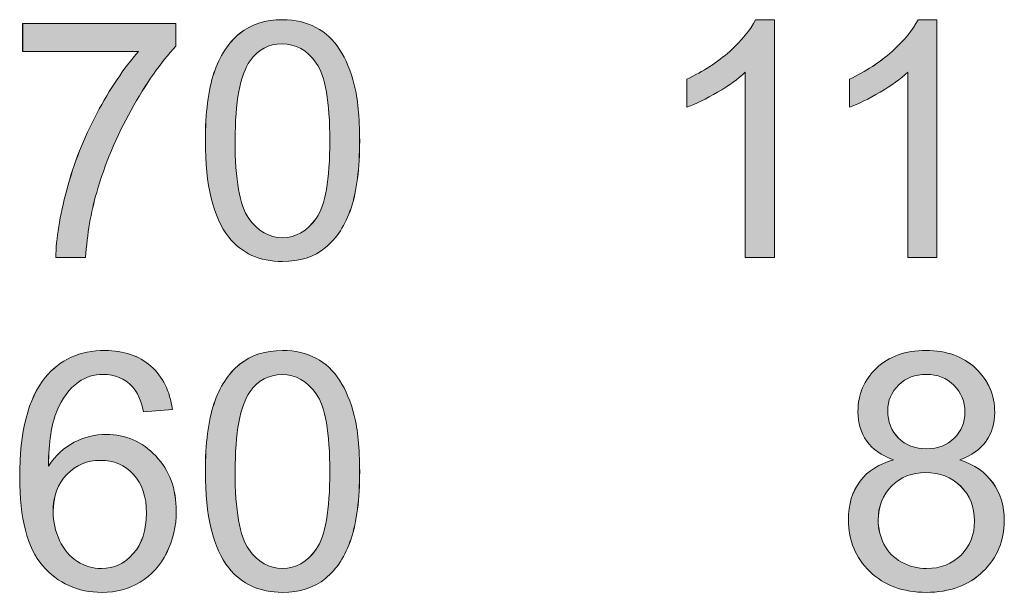
# Model space of a CAD drawing. Units: inches. Extents: x 0 to 210, y 111 to 186.
# Drawn here: x 149 to 170, y 111 to 123 of the extents above; entities that cross this region are included whole.
import ezdxf

# ---------------------------------------------------------------- set-up
doc = ezdxf.new("R2010")
doc.units = ezdxf.units.IN
doc.header["$MEASUREMENT"] = 0
doc.layers.add('Primer plano', color=7, linetype='Continuous')

# ---------------------------------------------------------------- blocks, each defined once
blk = doc.blocks.new('block 40')
at = {"layer": 'Primer plano', "lineweight": 0}
blk.add_open_spline([(152.66, 115.052), (152.66, 115.052), (152.054, 115.003), (152.054, 115.003), (151.999, 115.244), (151.921, 115.419), (151.821, 115.529), (151.654, 115.703), (151.448, 115.79), (151.204, 115.79), (151.008, 115.79), (150.835, 115.736), (150.684, 115.628), (150.492, 115.487), (150.341, 115.282), (150.229, 115.013), (150.117, 114.742), (150.058, 114.359), (150.054, 113.859), (150.202, 114.084), (150.382, 114.25), (150.596, 114.359), (150.809, 114.468), (151.033, 114.523), (151.268, 114.523), (151.677, 114.523), (152.024, 114.372), (152.312, 114.071), (152.6, 113.77), (152.743, 113.382), (152.743, 112.905), (152.743, 112.593), (152.675, 112.301), (152.541, 112.031), (152.406, 111.762), (152.22, 111.557), (151.984, 111.414), (151.749, 111.271), (151.48, 111.199), (151.181, 111.199), (150.67, 111.199), (150.253, 111.388), (149.931, 111.762), (149.609, 112.138), (149.448, 112.757), (149.448, 113.618), (149.448, 114.582), (149.626, 115.283), (149.983, 115.721), (150.295, 116.102), (150.714, 116.292), (151.241, 116.292), (151.634, 116.292), (151.957, 116.182), (152.208, 115.963), (152.459, 115.743), (152.61, 115.439), (152.66, 115.052)], degree=3, knots=[0, 0, 0, 0, 1, 1, 1, 2, 2, 2, 3, 3, 3, 4, 4, 4, 5, 5, 5, 6, 6, 6, 7, 7, 7, 8, 8, 8, 9, 9, 9, 10, 10, 10, 11, 11, 11, 12, 12, 12, 13, 13, 13, 14, 14, 14, 15, 15, 15, 16, 16, 16, 17, 17, 17, 18, 18, 18, 19, 19, 19, 19], dxfattribs=at)
blk = doc.blocks.new('block 41')
at = {"layer": 'Primer plano', "lineweight": 0}
blk.add_open_spline([(150.152, 112.899), (150.152, 112.688), (150.197, 112.487), (150.287, 112.293), (150.376, 112.1), (150.5, 111.954), (150.661, 111.852), (150.82, 111.752), (150.99, 111.701), (151.17, 111.701), (151.431, 111.701), (151.654, 111.805), (151.839, 112.014), (152.024, 112.224), (152.116, 112.507), (152.116, 112.866), (152.116, 113.211), (152.025, 113.483), (151.842, 113.681), (151.659, 113.88), (151.427, 113.979), (151.146, 113.979), (150.868, 113.979), (150.634, 113.88), (150.441, 113.681), (150.248, 113.483), (150.152, 113.222), (150.152, 112.899)], degree=3, knots=[0, 0, 0, 0, 1, 1, 1, 2, 2, 2, 3, 3, 3, 4, 4, 4, 5, 5, 5, 6, 6, 6, 7, 7, 7, 8, 8, 8, 9, 9, 9, 9], dxfattribs=at)
blk = doc.blocks.new('block 42')
at = {"layer": 'Primer plano', "true_color": 0x231f20}
h = blk.add_hatch(color=250, dxfattribs=at)
edge = h.paths.add_edge_path()
edge.add_spline(control_points=[(152.66, 115.052), (152.66, 115.052), (152.054, 115.003), (152.054, 115.003), (151.999, 115.244), (151.921, 115.419), (151.821, 115.529), (151.654, 115.703), (151.449, 115.79), (151.204, 115.79), (151.009, 115.79), (150.835, 115.736), (150.684, 115.628), (150.492, 115.487), (150.341, 115.282), (150.229, 115.013), (150.117, 114.742), (150.058, 114.359), (150.053, 113.859), (150.201, 114.084), (150.383, 114.25), (150.596, 114.359), (150.809, 114.468), (151.033, 114.523), (151.267, 114.523), (151.677, 114.523), (152.025, 114.372), (152.312, 114.071), (152.599, 113.77), (152.743, 113.382), (152.743, 112.905), (152.743, 112.593), (152.675, 112.301), (152.54, 112.031), (152.406, 111.762), (152.22, 111.557), (151.984, 111.414), (151.748, 111.271), (151.481, 111.199), (151.181, 111.199), (150.67, 111.199), (150.253, 111.388), (149.931, 111.762), (149.609, 112.138), (149.448, 112.757), (149.448, 113.618), (149.448, 114.582), (149.627, 115.283), (149.984, 115.721), (150.295, 116.102), (150.714, 116.292), (151.242, 116.292), (151.635, 116.292), (151.957, 116.182), (152.208, 115.963), (152.459, 115.743), (152.61, 115.439), (152.66, 115.052)], knot_values=[0, 0, 0, 0, 1, 1, 1, 2, 2, 2, 3, 3, 3, 4, 4, 4, 5, 5, 5, 6, 6, 6, 7, 7, 7, 8, 8, 8, 9, 9, 9, 10, 10, 10, 11, 11, 11, 12, 12, 12, 13, 13, 13, 14, 14, 14, 15, 15, 15, 16, 16, 16, 17, 17, 17, 18, 18, 18, 19, 19, 19, 19], degree=3, periodic=1)
edge = h.paths.add_edge_path()
edge.add_spline(control_points=[(150.151, 112.899), (150.151, 112.688), (150.197, 112.487), (150.286, 112.293), (150.375, 112.1), (150.501, 111.954), (150.661, 111.852), (150.82, 111.752), (150.991, 111.701), (151.169, 111.701), (151.431, 111.701), (151.654, 111.805), (151.839, 112.014), (152.023, 112.224), (152.116, 112.507), (152.116, 112.866), (152.116, 113.211), (152.025, 113.483), (151.842, 113.681), (151.659, 113.88), (151.428, 113.979), (151.146, 113.979), (150.868, 113.979), (150.634, 113.88), (150.44, 113.681), (150.248, 113.483), (150.151, 113.222), (150.151, 112.899)], knot_values=[0, 0, 0, 0, 1, 1, 1, 2, 2, 2, 3, 3, 3, 4, 4, 4, 5, 5, 5, 6, 6, 6, 7, 7, 7, 8, 8, 8, 9, 9, 9, 9], degree=3, periodic=1)
at = {"layer": 'Primer plano', "lineweight": 0}
for points, knots in [([(152.66, 115.052), (152.66, 115.052), (152.054, 115.003), (152.054, 115.003), (151.999, 115.244), (151.921, 115.419), (151.821, 115.529), (151.654, 115.703), (151.449, 115.79), (151.204, 115.79), (151.009, 115.79), (150.835, 115.736), (150.684, 115.628), (150.492, 115.487), (150.341, 115.282), (150.229, 115.013), (150.117, 114.742), (150.058, 114.359), (150.053, 113.859), (150.201, 114.084), (150.383, 114.25), (150.596, 114.359), (150.809, 114.468), (151.033, 114.523), (151.267, 114.523), (151.677, 114.523), (152.025, 114.372), (152.312, 114.071), (152.599, 113.77), (152.743, 113.382), (152.743, 112.905), (152.743, 112.593), (152.675, 112.301), (152.54, 112.031), (152.406, 111.762), (152.22, 111.557), (151.984, 111.414), (151.748, 111.271), (151.481, 111.199), (151.181, 111.199), (150.67, 111.199), (150.253, 111.388), (149.931, 111.762), (149.609, 112.138), (149.448, 112.757), (149.448, 113.618), (149.448, 114.582), (149.627, 115.283), (149.984, 115.721), (150.295, 116.102), (150.714, 116.292), (151.242, 116.292), (151.635, 116.292), (151.957, 116.182), (152.208, 115.963), (152.459, 115.743), (152.61, 115.439), (152.66, 115.052)], [0, 0, 0, 0, 1, 1, 1, 2, 2, 2, 3, 3, 3, 4, 4, 4, 5, 5, 5, 6, 6, 6, 7, 7, 7, 8, 8, 8, 9, 9, 9, 10, 10, 10, 11, 11, 11, 12, 12, 12, 13, 13, 13, 14, 14, 14, 15, 15, 15, 16, 16, 16, 17, 17, 17, 18, 18, 18, 19, 19, 19, 19]), ([(150.151, 112.899), (150.151, 112.688), (150.197, 112.487), (150.286, 112.293), (150.375, 112.1), (150.501, 111.954), (150.661, 111.852), (150.82, 111.752), (150.991, 111.701), (151.169, 111.701), (151.431, 111.701), (151.654, 111.805), (151.839, 112.014), (152.023, 112.224), (152.116, 112.507), (152.116, 112.866), (152.116, 113.211), (152.025, 113.483), (151.842, 113.681), (151.659, 113.88), (151.428, 113.979), (151.146, 113.979), (150.868, 113.979), (150.634, 113.88), (150.44, 113.681), (150.248, 113.483), (150.151, 113.222), (150.151, 112.899)], [0, 0, 0, 0, 1, 1, 1, 2, 2, 2, 3, 3, 3, 4, 4, 4, 5, 5, 5, 6, 6, 6, 7, 7, 7, 8, 8, 8, 9, 9, 9, 9])]:
    blk.add_open_spline(points, degree=3, knots=knots, dxfattribs=at)
blk = doc.blocks.new('block 43')
at = {"layer": 'Primer plano', "lineweight": 0}
blk.add_open_spline([(153.355, 113.745), (153.355, 114.334), (153.415, 114.809), (153.536, 115.17), (153.657, 115.53), (153.838, 115.808), (154.077, 116.002), (154.315, 116.196), (154.616, 116.292), (154.978, 116.292), (155.245, 116.292), (155.48, 116.239), (155.683, 116.13), (155.885, 116.023), (156.051, 115.867), (156.181, 115.665), (156.312, 115.461), (156.414, 115.214), (156.489, 114.923), (156.564, 114.631), (156.602, 114.239), (156.602, 113.745), (156.602, 113.159), (156.541, 112.686), (156.421, 112.326), (156.301, 111.965), (156.122, 111.687), (155.883, 111.492), (155.644, 111.297), (155.342, 111.199), (154.978, 111.199), (154.498, 111.199), (154.121, 111.371), (153.847, 111.712), (153.519, 112.131), (153.355, 112.807), (153.355, 113.745)], degree=3, knots=[0, 0, 0, 0, 1, 1, 1, 2, 2, 2, 3, 3, 3, 4, 4, 4, 5, 5, 5, 6, 6, 6, 7, 7, 7, 8, 8, 8, 9, 9, 9, 10, 10, 10, 11, 11, 11, 12, 12, 12, 12], dxfattribs=at)
blk = doc.blocks.new('block 44')
at = {"layer": 'Primer plano', "lineweight": 0}
blk.add_open_spline([(153.981, 113.742), (153.981, 112.921), (154.078, 112.376), (154.269, 112.106), (154.461, 111.836), (154.697, 111.701), (154.978, 111.701), (155.259, 111.701), (155.495, 111.836), (155.687, 112.107), (155.878, 112.379), (155.974, 112.924), (155.974, 113.742), (155.974, 114.563), (155.879, 115.109), (155.688, 115.379), (155.497, 115.649), (155.257, 115.784), (154.971, 115.784), (154.69, 115.784), (154.465, 115.665), (154.296, 115.427), (154.087, 115.123), (153.981, 114.561), (153.981, 113.742)], degree=3, knots=[0, 0, 0, 0, 1, 1, 1, 2, 2, 2, 3, 3, 3, 4, 4, 4, 5, 5, 5, 6, 6, 6, 7, 7, 7, 8, 8, 8, 8], dxfattribs=at)
blk = doc.blocks.new('block 45')
at = {"layer": 'Primer plano', "true_color": 0x231f20}
h = blk.add_hatch(color=250, dxfattribs=at)
edge = h.paths.add_edge_path()
edge.add_spline(control_points=[(153.355, 113.745), (153.355, 114.334), (153.416, 114.809), (153.537, 115.17), (153.658, 115.53), (153.837, 115.808), (154.076, 116.002), (154.315, 116.196), (154.616, 116.292), (154.978, 116.292), (155.245, 116.292), (155.48, 116.239), (155.682, 116.13), (155.885, 116.023), (156.051, 115.867), (156.181, 115.665), (156.313, 115.461), (156.414, 115.214), (156.489, 114.923), (156.564, 114.631), (156.601, 114.239), (156.601, 113.745), (156.601, 113.159), (156.541, 112.686), (156.422, 112.326), (156.301, 111.965), (156.122, 111.687), (155.883, 111.492), (155.644, 111.297), (155.342, 111.199), (154.978, 111.199), (154.498, 111.199), (154.12, 111.371), (153.847, 111.712), (153.518, 112.131), (153.355, 112.807), (153.355, 113.745)], knot_values=[0, 0, 0, 0, 1, 1, 1, 2, 2, 2, 3, 3, 3, 4, 4, 4, 5, 5, 5, 6, 6, 6, 7, 7, 7, 8, 8, 8, 9, 9, 9, 10, 10, 10, 11, 11, 11, 12, 12, 12, 12], degree=3, periodic=1)
edge = h.paths.add_edge_path()
edge.add_spline(control_points=[(153.981, 113.742), (153.981, 112.921), (154.078, 112.376), (154.268, 112.106), (154.461, 111.836), (154.696, 111.701), (154.978, 111.701), (155.259, 111.701), (155.494, 111.836), (155.687, 112.107), (155.879, 112.379), (155.974, 112.924), (155.974, 113.742), (155.974, 114.563), (155.879, 115.109), (155.688, 115.379), (155.496, 115.649), (155.257, 115.784), (154.972, 115.784), (154.69, 115.784), (154.465, 115.665), (154.296, 115.427), (154.087, 115.123), (153.981, 114.561), (153.981, 113.742)], knot_values=[0, 0, 0, 0, 1, 1, 1, 2, 2, 2, 3, 3, 3, 4, 4, 4, 5, 5, 5, 6, 6, 6, 7, 7, 7, 8, 8, 8, 8], degree=3, periodic=1)
at = {"layer": 'Primer plano', "lineweight": 0}
for points, knots in [([(153.355, 113.745), (153.355, 114.334), (153.416, 114.809), (153.537, 115.17), (153.658, 115.53), (153.837, 115.808), (154.076, 116.002), (154.315, 116.196), (154.616, 116.292), (154.978, 116.292), (155.245, 116.292), (155.48, 116.239), (155.682, 116.13), (155.885, 116.023), (156.051, 115.867), (156.181, 115.665), (156.313, 115.461), (156.414, 115.214), (156.489, 114.923), (156.564, 114.631), (156.601, 114.239), (156.601, 113.745), (156.601, 113.159), (156.541, 112.686), (156.422, 112.326), (156.301, 111.965), (156.122, 111.687), (155.883, 111.492), (155.644, 111.297), (155.342, 111.199), (154.978, 111.199), (154.498, 111.199), (154.12, 111.371), (153.847, 111.712), (153.518, 112.131), (153.355, 112.807), (153.355, 113.745)], [0, 0, 0, 0, 1, 1, 1, 2, 2, 2, 3, 3, 3, 4, 4, 4, 5, 5, 5, 6, 6, 6, 7, 7, 7, 8, 8, 8, 9, 9, 9, 10, 10, 10, 11, 11, 11, 12, 12, 12, 12]), ([(153.981, 113.742), (153.981, 112.921), (154.078, 112.376), (154.268, 112.106), (154.461, 111.836), (154.696, 111.701), (154.978, 111.701), (155.259, 111.701), (155.494, 111.836), (155.687, 112.107), (155.879, 112.379), (155.974, 112.924), (155.974, 113.742), (155.974, 114.563), (155.879, 115.109), (155.688, 115.379), (155.496, 115.649), (155.257, 115.784), (154.972, 115.784), (154.69, 115.784), (154.465, 115.665), (154.296, 115.427), (154.087, 115.123), (153.981, 114.561), (153.981, 113.742)], [0, 0, 0, 0, 1, 1, 1, 2, 2, 2, 3, 3, 3, 4, 4, 4, 5, 5, 5, 6, 6, 6, 7, 7, 7, 8, 8, 8, 8])]:
    blk.add_open_spline(points, degree=3, knots=knots, dxfattribs=at)
blk = doc.blocks.new('block 46')
at = {"layer": 'Primer plano', "lineweight": 0}
blk.add_open_spline([(167.837, 113.988), (167.583, 114.08), (167.394, 114.213), (167.271, 114.386), (167.149, 114.558), (167.088, 114.765), (167.088, 115.006), (167.088, 115.368), (167.218, 115.674), (167.479, 115.921), (167.738, 116.168), (168.086, 116.292), (168.518, 116.292), (168.953, 116.292), (169.302, 116.166), (169.568, 115.913), (169.833, 115.66), (169.965, 115.352), (169.965, 114.989), (169.965, 114.757), (169.904, 114.556), (169.784, 114.384), (169.663, 114.213), (169.479, 114.08), (169.232, 113.988), (169.538, 113.888), (169.769, 113.727), (169.928, 113.505), (170.087, 113.283), (170.167, 113.017), (170.167, 112.709), (170.167, 112.283), (170.016, 111.925), (169.716, 111.635), (169.414, 111.345), (169.018, 111.199), (168.526, 111.199), (168.035, 111.199), (167.639, 111.345), (167.338, 111.636), (167.036, 111.927), (166.886, 112.291), (166.886, 112.726), (166.886, 113.051), (166.968, 113.321), (167.133, 113.54), (167.298, 113.76), (167.532, 113.908), (167.837, 113.988)], degree=3, knots=[0, 0, 0, 0, 1, 1, 1, 2, 2, 2, 3, 3, 3, 4, 4, 4, 5, 5, 5, 6, 6, 6, 7, 7, 7, 8, 8, 8, 9, 9, 9, 10, 10, 10, 11, 11, 11, 12, 12, 12, 13, 13, 13, 14, 14, 14, 15, 15, 15, 16, 16, 16, 16], dxfattribs=at)
blk = doc.blocks.new('block 47')
at = {"layer": 'Primer plano', "lineweight": 0}
blk.add_open_spline([(167.714, 115.027), (167.714, 114.791), (167.79, 114.598), (167.94, 114.448), (168.091, 114.298), (168.289, 114.223), (168.533, 114.223), (168.771, 114.223), (168.965, 114.298), (169.114, 114.446), (169.263, 114.595), (169.338, 114.777), (169.338, 114.994), (169.338, 115.218), (169.261, 115.408), (169.107, 115.56), (168.953, 115.714), (168.76, 115.79), (168.526, 115.79), (168.291, 115.79), (168.097, 115.716), (167.944, 115.566), (167.791, 115.416), (167.714, 115.236), (167.714, 115.027)], degree=3, knots=[0, 0, 0, 0, 1, 1, 1, 2, 2, 2, 3, 3, 3, 4, 4, 4, 5, 5, 5, 6, 6, 6, 7, 7, 7, 8, 8, 8, 8], dxfattribs=at)
blk = doc.blocks.new('block 48')
at = {"layer": 'Primer plano', "lineweight": 0}
blk.add_open_spline([(167.512, 112.721), (167.512, 112.547), (167.553, 112.378), (167.635, 112.214), (167.717, 112.051), (167.839, 111.925), (168.003, 111.835), (168.168, 111.746), (168.343, 111.701), (168.531, 111.701), (168.826, 111.701), (169.067, 111.795), (169.257, 111.983), (169.445, 112.171), (169.54, 112.411), (169.54, 112.702), (169.54, 112.996), (169.442, 113.24), (169.248, 113.433), (169.053, 113.625), (168.807, 113.722), (168.511, 113.722), (168.221, 113.722), (167.982, 113.627), (167.795, 113.436), (167.607, 113.246), (167.512, 113.007), (167.512, 112.721)], degree=3, knots=[0, 0, 0, 0, 1, 1, 1, 2, 2, 2, 3, 3, 3, 4, 4, 4, 5, 5, 5, 6, 6, 6, 7, 7, 7, 8, 8, 8, 9, 9, 9, 9], dxfattribs=at)
blk = doc.blocks.new('block 49')
at = {"layer": 'Primer plano', "true_color": 0x231f20}
h = blk.add_hatch(color=250, dxfattribs=at)
edge = h.paths.add_edge_path()
edge.add_spline(control_points=[(167.837, 113.988), (167.582, 114.08), (167.394, 114.213), (167.271, 114.386), (167.149, 114.558), (167.088, 114.765), (167.088, 115.006), (167.088, 115.368), (167.218, 115.674), (167.478, 115.921), (167.738, 116.168), (168.086, 116.292), (168.518, 116.292), (168.952, 116.292), (169.303, 116.166), (169.568, 115.913), (169.832, 115.66), (169.965, 115.352), (169.965, 114.989), (169.965, 114.757), (169.905, 114.556), (169.784, 114.384), (169.663, 114.213), (169.478, 114.08), (169.232, 113.988), (169.537, 113.888), (169.769, 113.727), (169.929, 113.505), (170.088, 113.283), (170.166, 113.017), (170.166, 112.709), (170.166, 112.283), (170.017, 111.925), (169.716, 111.635), (169.413, 111.345), (169.017, 111.199), (168.526, 111.199), (168.035, 111.199), (167.638, 111.345), (167.337, 111.636), (167.037, 111.927), (166.885, 112.291), (166.885, 112.726), (166.885, 113.051), (166.969, 113.321), (167.133, 113.54), (167.298, 113.76), (167.533, 113.908), (167.837, 113.988)], knot_values=[0, 0, 0, 0, 1, 1, 1, 2, 2, 2, 3, 3, 3, 4, 4, 4, 5, 5, 5, 6, 6, 6, 7, 7, 7, 8, 8, 8, 9, 9, 9, 10, 10, 10, 11, 11, 11, 12, 12, 12, 13, 13, 13, 14, 14, 14, 15, 15, 15, 16, 16, 16, 16], degree=3, periodic=1)
edge = h.paths.add_edge_path()
edge.add_spline(control_points=[(167.714, 115.027), (167.714, 114.791), (167.79, 114.598), (167.941, 114.448), (168.09, 114.298), (168.289, 114.223), (168.533, 114.223), (168.771, 114.223), (168.964, 114.298), (169.114, 114.446), (169.264, 114.595), (169.338, 114.777), (169.338, 114.994), (169.338, 115.218), (169.261, 115.408), (169.106, 115.56), (168.954, 115.714), (168.76, 115.79), (168.526, 115.79), (168.292, 115.79), (168.097, 115.716), (167.944, 115.566), (167.791, 115.416), (167.714, 115.236), (167.714, 115.027)], knot_values=[0, 0, 0, 0, 1, 1, 1, 2, 2, 2, 3, 3, 3, 4, 4, 4, 5, 5, 5, 6, 6, 6, 7, 7, 7, 8, 8, 8, 8], degree=3, periodic=1)
edge = h.paths.add_edge_path()
edge.add_spline(control_points=[(167.513, 112.721), (167.513, 112.547), (167.554, 112.378), (167.635, 112.214), (167.717, 112.051), (167.839, 111.925), (168.003, 111.835), (168.168, 111.746), (168.343, 111.701), (168.532, 111.701), (168.825, 111.701), (169.067, 111.795), (169.256, 111.983), (169.445, 112.171), (169.54, 112.411), (169.54, 112.702), (169.54, 112.996), (169.442, 113.24), (169.249, 113.433), (169.054, 113.625), (168.807, 113.722), (168.511, 113.722), (168.22, 113.722), (167.982, 113.627), (167.794, 113.436), (167.607, 113.246), (167.513, 113.007), (167.513, 112.721)], knot_values=[0, 0, 0, 0, 1, 1, 1, 2, 2, 2, 3, 3, 3, 4, 4, 4, 5, 5, 5, 6, 6, 6, 7, 7, 7, 8, 8, 8, 9, 9, 9, 9], degree=3, periodic=1)
at = {"layer": 'Primer plano', "lineweight": 0}
for points, knots in [([(167.837, 113.988), (167.582, 114.08), (167.394, 114.213), (167.271, 114.386), (167.149, 114.558), (167.088, 114.765), (167.088, 115.006), (167.088, 115.368), (167.218, 115.674), (167.478, 115.921), (167.738, 116.168), (168.086, 116.292), (168.518, 116.292), (168.952, 116.292), (169.303, 116.166), (169.568, 115.913), (169.832, 115.66), (169.965, 115.352), (169.965, 114.989), (169.965, 114.757), (169.905, 114.556), (169.784, 114.384), (169.663, 114.213), (169.478, 114.08), (169.232, 113.988), (169.537, 113.888), (169.769, 113.727), (169.929, 113.505), (170.088, 113.283), (170.166, 113.017), (170.166, 112.709), (170.166, 112.283), (170.017, 111.925), (169.716, 111.635), (169.413, 111.345), (169.017, 111.199), (168.526, 111.199), (168.035, 111.199), (167.638, 111.345), (167.337, 111.636), (167.037, 111.927), (166.885, 112.291), (166.885, 112.726), (166.885, 113.051), (166.969, 113.321), (167.133, 113.54), (167.298, 113.76), (167.533, 113.908), (167.837, 113.988)], [0, 0, 0, 0, 1, 1, 1, 2, 2, 2, 3, 3, 3, 4, 4, 4, 5, 5, 5, 6, 6, 6, 7, 7, 7, 8, 8, 8, 9, 9, 9, 10, 10, 10, 11, 11, 11, 12, 12, 12, 13, 13, 13, 14, 14, 14, 15, 15, 15, 16, 16, 16, 16]), ([(167.714, 115.027), (167.714, 114.791), (167.79, 114.598), (167.941, 114.448), (168.09, 114.298), (168.289, 114.223), (168.533, 114.223), (168.771, 114.223), (168.964, 114.298), (169.114, 114.446), (169.264, 114.595), (169.338, 114.777), (169.338, 114.994), (169.338, 115.218), (169.261, 115.408), (169.106, 115.56), (168.954, 115.714), (168.76, 115.79), (168.526, 115.79), (168.292, 115.79), (168.097, 115.716), (167.944, 115.566), (167.791, 115.416), (167.714, 115.236), (167.714, 115.027)], [0, 0, 0, 0, 1, 1, 1, 2, 2, 2, 3, 3, 3, 4, 4, 4, 5, 5, 5, 6, 6, 6, 7, 7, 7, 8, 8, 8, 8]), ([(167.513, 112.721), (167.513, 112.547), (167.554, 112.378), (167.635, 112.214), (167.717, 112.051), (167.839, 111.925), (168.003, 111.835), (168.168, 111.746), (168.343, 111.701), (168.532, 111.701), (168.825, 111.701), (169.067, 111.795), (169.256, 111.983), (169.445, 112.171), (169.54, 112.411), (169.54, 112.702), (169.54, 112.996), (169.442, 113.24), (169.249, 113.433), (169.054, 113.625), (168.807, 113.722), (168.511, 113.722), (168.22, 113.722), (167.982, 113.627), (167.794, 113.436), (167.607, 113.246), (167.513, 113.007), (167.513, 112.721)], [0, 0, 0, 0, 1, 1, 1, 2, 2, 2, 3, 3, 3, 4, 4, 4, 5, 5, 5, 6, 6, 6, 7, 7, 7, 8, 8, 8, 9, 9, 9, 9])]:
    blk.add_open_spline(points, degree=3, knots=knots, dxfattribs=at)
blk = doc.blocks.new('block 39')
at = {"layer": 'Primer plano'}
for name in ['block 40', 'block 42', 'block 43', 'block 45', 'block 49', 'block 46', 'block 44', 'block 47', 'block 41', 'block 48']:
    blk.add_blockref(name, (0, 0), dxfattribs=at)
blk = doc.blocks.new('block 51')
at = {"layer": 'Primer plano', "lineweight": 0}
blk.add_open_spline([(149.511, 122.591), (149.511, 122.591), (149.511, 123.176), (149.511, 123.176), (149.511, 123.176), (152.736, 123.176), (152.736, 123.176), (152.736, 123.176), (152.736, 122.702), (152.736, 122.702), (152.418, 122.364), (152.104, 121.915), (151.792, 121.354), (151.48, 120.793), (151.239, 120.216), (151.069, 119.623), (150.946, 119.205), (150.868, 118.748), (150.835, 118.25), (150.835, 118.25), (150.207, 118.25), (150.207, 118.25), (150.214, 118.643), (150.291, 119.118), (150.438, 119.674), (150.585, 120.231), (150.796, 120.768), (151.071, 121.284), (151.346, 121.8), (151.639, 122.236), (151.949, 122.591), (151.949, 122.591), (149.511, 122.591), (149.511, 122.591)], degree=3, knots=[0, 0, 0, 0, 1, 1, 1, 2, 2, 2, 3, 3, 3, 4, 4, 4, 5, 5, 5, 6, 6, 6, 7, 7, 7, 8, 8, 8, 9, 9, 9, 10, 10, 10, 11, 11, 11, 11], dxfattribs=at)
blk = doc.blocks.new('block 52')
at = {"layer": 'Primer plano', "true_color": 0x231f20}
h = blk.add_hatch(color=250, dxfattribs=at)
edge = h.paths.add_edge_path()
edge.add_spline(control_points=[(149.51, 122.591), (149.51, 122.591), (149.51, 123.176), (149.51, 123.176), (149.51, 123.176), (152.737, 123.176), (152.737, 123.176), (152.737, 123.176), (152.737, 122.702), (152.737, 122.702), (152.418, 122.364), (152.103, 121.915), (151.792, 121.354), (151.481, 120.793), (151.238, 120.216), (151.069, 119.623), (150.947, 119.205), (150.868, 118.748), (150.835, 118.25), (150.835, 118.25), (150.207, 118.25), (150.207, 118.25), (150.213, 118.643), (150.291, 119.118), (150.439, 119.674), (150.586, 120.231), (150.796, 120.768), (151.071, 121.284), (151.346, 121.8), (151.639, 122.236), (151.949, 122.591), (151.949, 122.591), (149.51, 122.591), (149.51, 122.591)], knot_values=[0, 0, 0, 0, 1, 1, 1, 2, 2, 2, 3, 3, 3, 4, 4, 4, 5, 5, 5, 6, 6, 6, 7, 7, 7, 8, 8, 8, 9, 9, 9, 10, 10, 10, 11, 11, 11, 11], degree=3, periodic=1)
at = {"layer": 'Primer plano', "lineweight": 0}
blk.add_open_spline([(149.51, 122.591), (149.51, 122.591), (149.51, 123.176), (149.51, 123.176), (149.51, 123.176), (152.737, 123.176), (152.737, 123.176), (152.737, 123.176), (152.737, 122.702), (152.737, 122.702), (152.418, 122.364), (152.103, 121.915), (151.792, 121.354), (151.481, 120.793), (151.238, 120.216), (151.069, 119.623), (150.947, 119.205), (150.868, 118.748), (150.835, 118.25), (150.835, 118.25), (150.207, 118.25), (150.207, 118.25), (150.213, 118.643), (150.291, 119.118), (150.439, 119.674), (150.586, 120.231), (150.796, 120.768), (151.071, 121.284), (151.346, 121.8), (151.639, 122.236), (151.949, 122.591), (151.949, 122.591), (149.51, 122.591), (149.51, 122.591)], degree=3, knots=[0, 0, 0, 0, 1, 1, 1, 2, 2, 2, 3, 3, 3, 4, 4, 4, 5, 5, 5, 6, 6, 6, 7, 7, 7, 8, 8, 8, 9, 9, 9, 10, 10, 10, 11, 11, 11, 11], dxfattribs=at)
blk = doc.blocks.new('block 53')
at = {"layer": 'Primer plano', "lineweight": 0}
blk.add_open_spline([(153.355, 120.711), (153.355, 121.301), (153.415, 121.776), (153.536, 122.137), (153.657, 122.497), (153.838, 122.775), (154.077, 122.969), (154.315, 123.162), (154.616, 123.259), (154.978, 123.259), (155.245, 123.259), (155.48, 123.205), (155.683, 123.097), (155.885, 122.99), (156.051, 122.834), (156.181, 122.632), (156.312, 122.428), (156.414, 122.181), (156.489, 121.89), (156.564, 121.598), (156.602, 121.206), (156.602, 120.711), (156.602, 120.126), (156.541, 119.653), (156.421, 119.293), (156.301, 118.932), (156.122, 118.654), (155.883, 118.459), (155.644, 118.264), (155.342, 118.166), (154.978, 118.166), (154.498, 118.166), (154.121, 118.338), (153.847, 118.679), (153.519, 119.098), (153.355, 119.774), (153.355, 120.711)], degree=3, knots=[0, 0, 0, 0, 1, 1, 1, 2, 2, 2, 3, 3, 3, 4, 4, 4, 5, 5, 5, 6, 6, 6, 7, 7, 7, 8, 8, 8, 9, 9, 9, 10, 10, 10, 11, 11, 11, 12, 12, 12, 12], dxfattribs=at)
blk = doc.blocks.new('block 54')
at = {"layer": 'Primer plano', "lineweight": 0}
blk.add_open_spline([(153.981, 120.709), (153.981, 119.888), (154.078, 119.343), (154.269, 119.073), (154.461, 118.803), (154.697, 118.668), (154.978, 118.668), (155.259, 118.668), (155.495, 118.804), (155.687, 119.074), (155.878, 119.345), (155.974, 119.89), (155.974, 120.709), (155.974, 121.53), (155.879, 122.076), (155.688, 122.346), (155.497, 122.616), (155.257, 122.751), (154.971, 122.751), (154.69, 122.751), (154.465, 122.632), (154.296, 122.394), (154.087, 122.09), (153.981, 121.528), (153.981, 120.709)], degree=3, knots=[0, 0, 0, 0, 1, 1, 1, 2, 2, 2, 3, 3, 3, 4, 4, 4, 5, 5, 5, 6, 6, 6, 7, 7, 7, 8, 8, 8, 8], dxfattribs=at)
blk = doc.blocks.new('block 55')
at = {"layer": 'Primer plano', "true_color": 0x231f20}
h = blk.add_hatch(color=250, dxfattribs=at)
edge = h.paths.add_edge_path()
edge.add_spline(control_points=[(153.355, 120.711), (153.355, 121.301), (153.416, 121.776), (153.537, 122.137), (153.658, 122.497), (153.837, 122.775), (154.076, 122.969), (154.315, 123.162), (154.616, 123.259), (154.978, 123.259), (155.245, 123.259), (155.48, 123.205), (155.682, 123.097), (155.885, 122.99), (156.051, 122.834), (156.181, 122.632), (156.313, 122.428), (156.414, 122.181), (156.489, 121.89), (156.564, 121.598), (156.601, 121.206), (156.601, 120.711), (156.601, 120.126), (156.541, 119.653), (156.422, 119.293), (156.301, 118.932), (156.122, 118.654), (155.883, 118.459), (155.644, 118.264), (155.342, 118.166), (154.978, 118.166), (154.498, 118.166), (154.12, 118.338), (153.847, 118.679), (153.518, 119.098), (153.355, 119.774), (153.355, 120.711)], knot_values=[0, 0, 0, 0, 1, 1, 1, 2, 2, 2, 3, 3, 3, 4, 4, 4, 5, 5, 5, 6, 6, 6, 7, 7, 7, 8, 8, 8, 9, 9, 9, 10, 10, 10, 11, 11, 11, 12, 12, 12, 12], degree=3, periodic=1)
edge = h.paths.add_edge_path()
edge.add_spline(control_points=[(153.981, 120.709), (153.981, 119.888), (154.078, 119.343), (154.268, 119.073), (154.461, 118.803), (154.696, 118.668), (154.978, 118.668), (155.259, 118.668), (155.494, 118.804), (155.687, 119.074), (155.879, 119.345), (155.974, 119.89), (155.974, 120.709), (155.974, 121.53), (155.879, 122.076), (155.688, 122.346), (155.496, 122.616), (155.257, 122.751), (154.972, 122.751), (154.69, 122.751), (154.465, 122.632), (154.296, 122.394), (154.087, 122.09), (153.981, 121.528), (153.981, 120.709)], knot_values=[0, 0, 0, 0, 1, 1, 1, 2, 2, 2, 3, 3, 3, 4, 4, 4, 5, 5, 5, 6, 6, 6, 7, 7, 7, 8, 8, 8, 8], degree=3, periodic=1)
at = {"layer": 'Primer plano', "lineweight": 0}
for points, knots in [([(153.355, 120.711), (153.355, 121.301), (153.416, 121.776), (153.537, 122.137), (153.658, 122.497), (153.837, 122.775), (154.076, 122.969), (154.315, 123.162), (154.616, 123.259), (154.978, 123.259), (155.245, 123.259), (155.48, 123.205), (155.682, 123.097), (155.885, 122.99), (156.051, 122.834), (156.181, 122.632), (156.313, 122.428), (156.414, 122.181), (156.489, 121.89), (156.564, 121.598), (156.601, 121.206), (156.601, 120.711), (156.601, 120.126), (156.541, 119.653), (156.422, 119.293), (156.301, 118.932), (156.122, 118.654), (155.883, 118.459), (155.644, 118.264), (155.342, 118.166), (154.978, 118.166), (154.498, 118.166), (154.12, 118.338), (153.847, 118.679), (153.518, 119.098), (153.355, 119.774), (153.355, 120.711)], [0, 0, 0, 0, 1, 1, 1, 2, 2, 2, 3, 3, 3, 4, 4, 4, 5, 5, 5, 6, 6, 6, 7, 7, 7, 8, 8, 8, 9, 9, 9, 10, 10, 10, 11, 11, 11, 12, 12, 12, 12]), ([(153.981, 120.709), (153.981, 119.888), (154.078, 119.343), (154.268, 119.073), (154.461, 118.803), (154.696, 118.668), (154.978, 118.668), (155.259, 118.668), (155.494, 118.804), (155.687, 119.074), (155.879, 119.345), (155.974, 119.89), (155.974, 120.709), (155.974, 121.53), (155.879, 122.076), (155.688, 122.346), (155.496, 122.616), (155.257, 122.751), (154.972, 122.751), (154.69, 122.751), (154.465, 122.632), (154.296, 122.394), (154.087, 122.09), (153.981, 121.528), (153.981, 120.709)], [0, 0, 0, 0, 1, 1, 1, 2, 2, 2, 3, 3, 3, 4, 4, 4, 5, 5, 5, 6, 6, 6, 7, 7, 7, 8, 8, 8, 8])]:
    blk.add_open_spline(points, degree=3, knots=knots, dxfattribs=at)
blk = doc.blocks.new('block 56')
at = {"layer": 'Primer plano', "lineweight": 0}
blk.add_open_spline([(165.329, 118.25), (165.329, 118.25), (164.715, 118.25), (164.715, 118.25), (164.715, 118.25), (164.715, 122.153), (164.715, 122.153), (164.567, 122.013), (164.374, 121.872), (164.134, 121.731), (163.894, 121.591), (163.68, 121.486), (163.488, 121.415), (163.488, 121.415), (163.488, 122.007), (163.488, 122.007), (163.832, 122.168), (164.131, 122.363), (164.388, 122.592), (164.644, 122.822), (164.827, 123.044), (164.933, 123.259), (164.933, 123.259), (165.329, 123.259), (165.329, 123.259), (165.329, 123.259), (165.329, 118.25), (165.329, 118.25)], degree=3, knots=[0, 0, 0, 0, 1, 1, 1, 2, 2, 2, 3, 3, 3, 4, 4, 4, 5, 5, 5, 6, 6, 6, 7, 7, 7, 8, 8, 8, 9, 9, 9, 9], dxfattribs=at)
blk = doc.blocks.new('block 57')
at = {"layer": 'Primer plano', "true_color": 0x231f20}
h = blk.add_hatch(color=250, dxfattribs=at)
edge = h.paths.add_edge_path()
edge.add_spline(control_points=[(165.328, 118.25), (165.328, 118.25), (164.714, 118.25), (164.714, 118.25), (164.714, 118.25), (164.714, 122.153), (164.714, 122.153), (164.567, 122.013), (164.374, 121.872), (164.134, 121.731), (163.895, 121.591), (163.68, 121.486), (163.488, 121.415), (163.488, 121.415), (163.488, 122.007), (163.488, 122.007), (163.831, 122.168), (164.131, 122.363), (164.388, 122.592), (164.645, 122.822), (164.826, 123.044), (164.934, 123.259), (164.934, 123.259), (165.328, 123.259), (165.328, 123.259), (165.328, 123.259), (165.328, 118.25), (165.328, 118.25)], knot_values=[0, 0, 0, 0, 1, 1, 1, 2, 2, 2, 3, 3, 3, 4, 4, 4, 5, 5, 5, 6, 6, 6, 7, 7, 7, 8, 8, 8, 9, 9, 9, 9], degree=3, periodic=1)
at = {"layer": 'Primer plano', "lineweight": 0}
blk.add_open_spline([(165.328, 118.25), (165.328, 118.25), (164.714, 118.25), (164.714, 118.25), (164.714, 118.25), (164.714, 122.153), (164.714, 122.153), (164.567, 122.013), (164.374, 121.872), (164.134, 121.731), (163.895, 121.591), (163.68, 121.486), (163.488, 121.415), (163.488, 121.415), (163.488, 122.007), (163.488, 122.007), (163.831, 122.168), (164.131, 122.363), (164.388, 122.592), (164.645, 122.822), (164.826, 123.044), (164.934, 123.259), (164.934, 123.259), (165.328, 123.259), (165.328, 123.259), (165.328, 123.259), (165.328, 118.25), (165.328, 118.25)], degree=3, knots=[0, 0, 0, 0, 1, 1, 1, 2, 2, 2, 3, 3, 3, 4, 4, 4, 5, 5, 5, 6, 6, 6, 7, 7, 7, 8, 8, 8, 9, 9, 9, 9], dxfattribs=at)
blk = doc.blocks.new('block 58')
at = {"layer": 'Primer plano', "lineweight": 0}
blk.add_open_spline([(168.747, 118.25), (168.747, 118.25), (168.134, 118.25), (168.134, 118.25), (168.134, 118.25), (168.134, 122.153), (168.134, 122.153), (167.986, 122.013), (167.793, 121.872), (167.553, 121.731), (167.314, 121.591), (167.099, 121.486), (166.908, 121.415), (166.908, 121.415), (166.908, 122.007), (166.908, 122.007), (167.251, 122.168), (167.55, 122.363), (167.807, 122.592), (168.064, 122.822), (168.245, 123.044), (168.352, 123.259), (168.352, 123.259), (168.747, 123.259), (168.747, 123.259), (168.747, 123.259), (168.747, 118.25), (168.747, 118.25)], degree=3, knots=[0, 0, 0, 0, 1, 1, 1, 2, 2, 2, 3, 3, 3, 4, 4, 4, 5, 5, 5, 6, 6, 6, 7, 7, 7, 8, 8, 8, 9, 9, 9, 9], dxfattribs=at)
blk = doc.blocks.new('block 59')
at = {"layer": 'Primer plano', "true_color": 0x231f20}
h = blk.add_hatch(color=250, dxfattribs=at)
edge = h.paths.add_edge_path()
edge.add_spline(control_points=[(168.747, 118.25), (168.747, 118.25), (168.134, 118.25), (168.134, 118.25), (168.134, 118.25), (168.134, 122.153), (168.134, 122.153), (167.986, 122.013), (167.792, 121.872), (167.554, 121.731), (167.313, 121.591), (167.099, 121.486), (166.908, 121.415), (166.908, 121.415), (166.908, 122.007), (166.908, 122.007), (167.251, 122.168), (167.551, 122.363), (167.808, 122.592), (168.063, 122.822), (168.245, 123.044), (168.352, 123.259), (168.352, 123.259), (168.747, 123.259), (168.747, 123.259), (168.747, 123.259), (168.747, 118.25), (168.747, 118.25)], knot_values=[0, 0, 0, 0, 1, 1, 1, 2, 2, 2, 3, 3, 3, 4, 4, 4, 5, 5, 5, 6, 6, 6, 7, 7, 7, 8, 8, 8, 9, 9, 9, 9], degree=3, periodic=1)
at = {"layer": 'Primer plano', "lineweight": 0}
blk.add_open_spline([(168.747, 118.25), (168.747, 118.25), (168.134, 118.25), (168.134, 118.25), (168.134, 118.25), (168.134, 122.153), (168.134, 122.153), (167.986, 122.013), (167.792, 121.872), (167.554, 121.731), (167.313, 121.591), (167.099, 121.486), (166.908, 121.415), (166.908, 121.415), (166.908, 122.007), (166.908, 122.007), (167.251, 122.168), (167.551, 122.363), (167.808, 122.592), (168.063, 122.822), (168.245, 123.044), (168.352, 123.259), (168.352, 123.259), (168.747, 123.259), (168.747, 123.259), (168.747, 123.259), (168.747, 118.25), (168.747, 118.25)], degree=3, knots=[0, 0, 0, 0, 1, 1, 1, 2, 2, 2, 3, 3, 3, 4, 4, 4, 5, 5, 5, 6, 6, 6, 7, 7, 7, 8, 8, 8, 9, 9, 9, 9], dxfattribs=at)
blk = doc.blocks.new('block 50')
at = {"layer": 'Primer plano'}
for name in ['block 52', 'block 51', 'block 53', 'block 55', 'block 56', 'block 57', 'block 58', 'block 59', 'block 54']:
    blk.add_blockref(name, (0, 0), dxfattribs=at)
blk = doc.blocks.new('block 38')
at = {"layer": 'Primer plano'}
for name in ['block 50', 'block 39']:
    blk.add_blockref(name, (0, 0), dxfattribs=at)

msp = doc.modelspace()

# ---------------------------------------------------------------- block references
at = {"layer": 'Primer plano'}
msp.add_blockref('block 38', (0, 0), dxfattribs=at)

doc.saveas('drawing.dxf')
